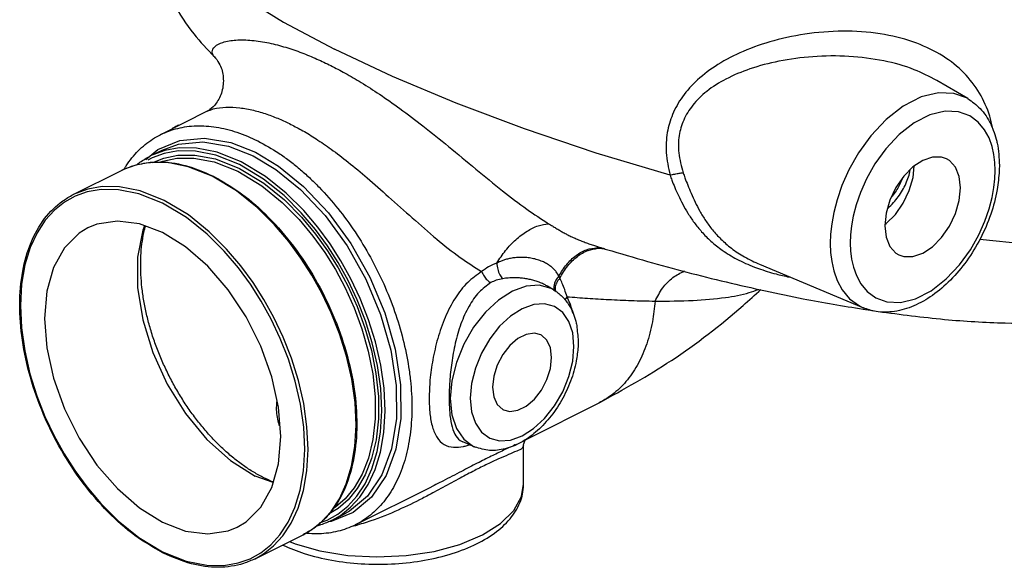
# Model space of a CAD drawing. Units: inches. Extents: x -3.2 to 69.8, y -4.3 to 46.6.
# Drawn here: x 53.6 to 62, y 35.8 to 40.5 of the extents above; entities that cross this region are included whole.
import ezdxf

# ---------------------------------------------------------------- set-up
doc = ezdxf.new("R2010")
doc.units = ezdxf.units.IN
doc.header["$MEASUREMENT"] = 0

msp = doc.modelspace()

# ---------------------------------------------------------------- linework, layer by layer
at = {"color": 7, "linetype": 'Continuous'}
for p, q in [((55.2442, 40.1894), (55.2442, 40.1894)), ((55.2442, 40.1894), (55.2534, 40.1795)), ((55.2534, 40.1795), (55.2532, 40.1798)), ((61.7271, 39.8305), (61.4596, 39.9872)), ((55.1821, 39.722), (54.7788, 39.5203)), ((55.182, 39.7219), (55.1821, 39.722)), ((61.2654, 39.6218), (61.1361, 39.5209)), ((54.9476, 39.4717), (55.1595, 39.4915)), ((54.7581, 39.3937), (54.9476, 39.4717)), ((54.6544, 39.3072), (54.7581, 39.3937)), ((54.7089, 39.3228), (54.672, 39.3023)), ((54.6926, 39.3375), (54.7941, 39.3882)), ((54.812, 39.3596), (54.7089, 39.3228)), ((54.0297, 39.006), (54.4433, 39.2128)), ((55.4333, 39.038), (55.2259, 39.1631)), ((60.7264, 38.7358), (60.7182, 38.6591)), ((61.0141, 38.7485), (61.0255, 38.756)), ((60.7182, 38.6591), (60.7157, 38.589)), ((58.5395, 38.559), (58.5399, 38.5589)), ((59.9358, 38.4065), (60.8283, 38.0319)), ((58.1627, 38.1872), (58.1113, 38.2173)), ((53.6565, 37.4662), (53.7156, 37.2773)), ((53.7156, 37.2773), (53.7859, 37.0985)), ((57.9265, 36.9015), (58.5535, 37.215)), ((58.5535, 37.215), (58.5534, 37.215)), ((53.7859, 37.0985), (53.865, 36.9314)), ((53.865, 36.9314), (53.9508, 36.7768)), ((57.3815, 36.8798), (57.3823, 36.8794)), ((57.4869, 36.8355), (57.3826, 36.8793)), ((53.9508, 36.7768), (54.0428, 36.6329)), ((56.4243, 36.6706), (56.4532, 36.8396)), ((57.9043, 36.5159), (57.9043, 36.8485)), ((57.9043, 36.8483), (57.9043, 36.8477)), ((56.3788, 36.5204), (56.4243, 36.6706)), ((55.7492, 36.5299), (55.5936, 36.5865)), ((56.3193, 36.3912), (56.3788, 36.5204)), ((56.4558, 36.1662), (57.1116, 36.4941)), ((57.1117, 36.4942), (57.1116, 36.4941)), ((54.2674, 36.3492), (54.4154, 36.202)), ((56.2486, 36.2829), (56.3193, 36.3912)), ((55.5169, 36.194), (55.6433, 36.3195)), ((56.169, 36.1948), (56.2486, 36.2829)), ((56.3094, 36.3077), (56.227, 36.2575)), ((56.4379, 36.2735), (56.2485, 36.1956)), ((55.441, 36.148), (55.5169, 36.194)), ((56.0825, 36.1256), (56.169, 36.1948)), ((56.1471, 36.1839), (56.2133, 36.2075)), ((56.2133, 36.2075), (56.3054, 36.2589)), ((56.2485, 36.1956), (56.224, 36.1933)), ((56.2578, 36.207), (56.3593, 36.2577)), ((56.3594, 36.2578), (56.3593, 36.2577)), ((56.0088, 36.0824), (56.0825, 36.1256)), ((55.5949, 35.8755), (56.0088, 36.0824))]:
    msp.add_line(p, q, dxfattribs=at)
for points in [[(54.8206, 41.3443), (54.9539, 41.1511), (55.1711, 40.9415), (55.4682, 40.7194), (55.8395, 40.4891), (56.2784, 40.2547)], [(59.1644, 39.1724), (58.5298, 39.3631), (57.9128, 39.5706), (57.3247, 39.7912), (56.7765, 40.0206), (56.2784, 40.2547)], [(61.7274, 39.8303), (61.7166, 39.8364), (61.607, 39.8758), (61.4745, 39.8811), (61.3256, 39.8448), (61.1712, 39.7658), (61.0236, 39.6506), (60.8934, 39.5119), (60.7864, 39.3637), (60.7042, 39.2185), (60.6442, 39.0836), (60.6019, 38.9613), (60.5736, 38.852), (60.556, 38.7544), (60.5465, 38.6668), (60.5436, 38.5867)], [(61.9621, 39.2122), (61.9595, 39.2803), (61.9511, 39.3495), (61.9353, 39.4204), (61.9097, 39.4923), (61.8716, 39.5631), (61.8173, 39.629), (61.7432, 39.6836), (61.6472, 39.7181), (61.5312, 39.7228), (61.4007, 39.691), (61.2654, 39.6218)], [(55.1595, 39.4915), (55.3842, 39.4536), (55.598, 39.3692)], [(61.1361, 39.5209), (61.022, 39.3994), (60.9283, 39.2695), (60.8563, 39.1423), (60.8037, 39.0241), (60.7667, 38.917), (60.7419, 38.8213), (60.7264, 38.7358)], [(54.794, 39.3882), (54.9347, 39.4396), (55.1439, 39.4592), (55.3657, 39.4218), (55.5767, 39.3385)], [(55.4752, 39.2878), (55.2684, 39.3698), (55.09, 39.4051), (54.941, 39.4064), (54.8185, 39.3851)], [(54.8185, 39.3851), (54.7142, 39.3478), (54.6926, 39.3375)], [(54.7143, 39.2825), (54.8077, 39.3194), (54.9284, 39.3436), (55.0758, 39.345), (55.2535, 39.312), (55.4611, 39.2305)], [(54.7755, 39.2837), (54.8012, 39.2939), (54.9205, 39.3178), (55.0661, 39.3193), (55.2417, 39.2867), (55.4469, 39.2061)], [(55.4611, 39.2634), (55.2569, 39.3444), (55.0804, 39.3793), (54.9331, 39.3806), (54.812, 39.3596)], [(55.5767, 39.3385), (55.7718, 39.222), (55.9853, 39.0492), (56.1963, 38.825), (56.3863, 38.5643), (56.5468, 38.2787), (56.6738, 37.9755), (56.7613, 37.6685), (56.8074, 37.3654), (56.8098, 37.08), (56.7685, 36.8195), (56.6854, 36.5956), (56.5627, 36.4142), (56.4056, 36.2832), (56.3594, 36.2578)], [(55.598, 39.3692), (55.7957, 39.2512), (56.012, 39.0761), (56.2258, 38.8489), (56.4184, 38.5848), (56.581, 38.2954), (56.7096, 37.9882), (56.7984, 37.6771), (56.845, 37.37), (56.8475, 37.0808), (56.8057, 36.8168), (56.7214, 36.59), (56.597, 36.4062), (56.4379, 36.2735)], [(61.545, 39.3128), (61.5018, 39.3278), (61.4232, 39.3283), (61.3389, 39.2998), (61.2545, 39.244), (61.1759, 39.1648), (61.1084, 39.0676), (61.0566, 38.959), (61.0241, 38.8465), (61.0129, 38.7376)], [(54.6898, 39.2816), (54.5668, 39.2598), (54.4624, 39.222), (54.4433, 39.2128)], [(55.2259, 39.1631), (55.0184, 39.2454), (54.8394, 39.2806), (54.6898, 39.2816)], [(56.3054, 36.2589), (56.3912, 36.327), (56.4703, 36.4139), (56.5406, 36.5208), (56.5998, 36.6484), (56.6452, 36.7969), (56.674, 36.964), (56.6843, 37.1462), (56.6754, 37.3389), (56.6476, 37.5365), (56.6027, 37.7326), (56.5436, 37.9216), (56.4733, 38.1003), (56.3942, 38.2674), (56.3084, 38.422), (56.2164, 38.566), (56.1133, 38.7066), (55.9918, 38.8497), (55.8438, 38.9968), (55.6663, 39.1395), (55.4611, 39.2634)], [(55.4611, 39.2305), (55.6683, 39.1047), (55.8459, 38.9602), (55.9931, 38.8115), (56.1138, 38.6667), (56.2166, 38.5235), (56.3088, 38.3753), (56.3943, 38.2154), (56.4721, 38.043), (56.5398, 37.8594), (56.5948, 37.6662), (56.634, 37.4676), (56.6546, 37.2693), (56.6552, 37.0774), (56.6354, 36.8977), (56.5966, 36.7358), (56.5415, 36.5955), (56.4734, 36.4781), (56.3953, 36.3826), (56.3094, 36.3077)], [(56.258, 36.2071), (56.3294, 36.2486), (56.4162, 36.3175), (56.4962, 36.4054), (56.5673, 36.5135), (56.6271, 36.6426), (56.673, 36.7928), (56.7021, 36.9619), (56.7126, 37.1462), (56.7036, 37.3411), (56.6754, 37.5409), (56.63, 37.7393), (56.5703, 37.9304), (56.4992, 38.1112), (56.4191, 38.2803), (56.3324, 38.4366), (56.2393, 38.5822), (56.135, 38.7245), (56.0121, 38.8692), (55.8625, 39.018), (55.683, 39.1623), (55.4752, 39.2878)], [(61.0255, 38.756), (61.1041, 38.8352), (61.1716, 38.9324), (61.2234, 39.041), (61.256, 39.1535), (61.266, 39.2515)], [(61.6648, 39.0635), (61.6537, 39.1613), (61.6211, 39.2413), (61.5694, 39.2981), (61.545, 39.3128)], [(55.4469, 39.2061), (55.6519, 39.0816), (55.8273, 38.9389), (55.9728, 38.792), (56.092, 38.6489), (56.1936, 38.5074), (56.2846, 38.361), (56.3692, 38.2029), (56.4461, 38.0326), (56.513, 37.8511), (56.5673, 37.6603), (56.606, 37.464), (56.6264, 37.2681), (56.6269, 37.0784), (56.6074, 36.9009), (56.569, 36.7409), (56.5146, 36.6023), (56.4473, 36.4862), (56.3701, 36.3919), (56.2853, 36.3179), (56.2638, 36.3048)], [(60.7157, 38.589), (60.7182, 38.5209), (60.7267, 38.4516), (60.7425, 38.3807), (60.768, 38.3089), (60.8062, 38.2381), (60.8605, 38.1722), (60.9346, 38.1175), (61.0305, 38.0831), (61.1466, 38.0784), (61.2771, 38.1101), (61.4124, 38.1793), (61.5417, 38.2803), (61.6558, 38.4018), (61.7495, 38.5317), (61.8215, 38.6589), (61.8741, 38.7771), (61.9111, 38.8842), (61.9359, 38.9799), (61.9513, 39.0653), (61.9596, 39.1421), (61.9621, 39.2122)], [(54.8123, 38.9563), (54.6055, 39.0384), (54.427, 39.0736), (54.2781, 39.0749), (54.1556, 39.0536), (54.0513, 39.0163), (54.0297, 39.006)], [(61.1327, 38.4884), (61.1759, 38.4734), (61.2545, 38.4728), (61.3389, 38.5014), (61.4232, 38.5572), (61.5018, 38.6364), (61.5694, 38.7335), (61.6211, 38.8421), (61.6537, 38.9547), (61.6648, 39.0635)], [(54.0459, 38.9913), (53.9538, 38.94), (53.868, 38.8718), (53.7889, 38.7849), (53.7186, 38.6781), (53.6594, 38.5504), (53.614, 38.4019), (53.5852, 38.2348), (53.5749, 38.0526), (53.5838, 37.8599), (53.6116, 37.6623), (53.6565, 37.4662)], [(54.7981, 38.9319), (54.594, 39.013), (54.4175, 39.0479), (54.2702, 39.0492), (54.1491, 39.0282), (54.0459, 38.9913)], [(56.4532, 36.8396), (56.4634, 37.0239), (56.4541, 37.2188), (56.4258, 37.4186), (56.3802, 37.6169), (56.3202, 37.808), (56.249, 37.9888), (56.1688, 38.1578), (56.0819, 38.3141), (55.9886, 38.4597), (55.8842, 38.6017), (55.7615, 38.7461), (55.6121, 38.8944), (55.4333, 39.038)], [(55.5503, 35.8761), (55.6425, 35.9274), (55.7283, 35.9955), (55.8074, 36.0825), (55.8777, 36.1893), (55.9369, 36.317), (55.9822, 36.4654), (56.0111, 36.6326), (56.0214, 36.8148), (56.0125, 37.0075), (55.9847, 37.205), (55.9398, 37.4012), (55.8807, 37.5901), (55.8104, 37.7688), (55.7313, 37.936), (55.6455, 38.0906), (55.5535, 38.2345), (55.4503, 38.3751), (55.3289, 38.5182), (55.1809, 38.6653), (55.0034, 38.808), (54.7981, 38.9319)], [(55.5951, 35.8756), (55.6665, 35.9171), (55.7532, 35.986), (55.8333, 36.0739), (55.9044, 36.182), (55.9642, 36.3112), (56.0101, 36.4614), (56.0392, 36.6304), (56.0497, 36.8147), (56.0407, 37.0097), (56.0125, 37.2095), (55.9671, 37.4078), (55.9074, 37.599), (55.8362, 37.7798), (55.7562, 37.9488), (55.6695, 38.1052), (55.5764, 38.2508), (55.4721, 38.393), (55.3492, 38.5377), (55.1995, 38.6865), (55.0201, 38.8309), (54.8123, 38.9563)], [(64.165, 38.9428), (64.0828, 38.8095), (63.9318, 38.7073), (63.7117, 38.6294), (63.4259, 38.5769), (63.0788, 38.5507), (62.6759, 38.5511), (62.2233, 38.5783), (61.8305, 38.6206)], [(54.7981, 38.6786), (54.5998, 38.7538), (54.4092, 38.7783), (54.2334, 38.7512), (54.1553, 38.7194)], [(54.6414, 38.7381), (54.6269, 38.6995), (54.5827, 38.467), (54.5827, 38.2068), (54.6269, 37.9301), (54.7134, 37.6491), (54.8383, 37.3761), (54.9962, 37.123), (55.1802, 36.9009), (55.3823, 36.7194), (55.5936, 36.5865)], [(61.0129, 38.7376), (61.0241, 38.6398), (61.0566, 38.5599), (61.1084, 38.5031), (61.1327, 38.4884)], [(54.1553, 38.7194), (54.0794, 38.6734), (53.953, 38.5479), (53.8591, 38.3796), (53.8012, 38.175), (53.7817, 37.9419), (53.8012, 37.6893), (53.8591, 37.4268), (53.953, 37.1646), (54.0794, 36.9128), (54.2334, 36.6809), (54.4092, 36.478), (54.5998, 36.3119), (54.7981, 36.1888)], [(55.6433, 36.3195), (55.7372, 36.4877), (55.7951, 36.6924), (55.8146, 36.9255), (55.7951, 37.1781), (55.7372, 37.4406), (55.6433, 37.7027), (55.5169, 37.9546), (55.3629, 38.1864), (55.1871, 38.3893), (54.9964, 38.5555), (54.7981, 38.6786)], [(60.5436, 38.5867), (60.5466, 38.509), (60.5562, 38.4299), (60.5743, 38.349), (60.6034, 38.2669), (60.647, 38.1861), (60.709, 38.1109), (60.7936, 38.0485), (60.8268, 38.0325)], [(58.1627, 38.1872), (58.1412, 38.1985), (58.0399, 38.2258), (57.927, 38.2177), (57.808, 38.1747), (57.689, 38.0987), (57.5761, 37.9939), (57.4747, 37.8653), (57.3899, 37.7191), (57.3261, 37.5628), (57.2866, 37.4047), (57.2733, 37.2524)], [(58.3382, 37.7011), (58.3271, 37.8167), (58.2942, 37.9158), (58.2409, 37.9932), (58.1702, 38.0445), (58.0855, 38.0674), (57.9912, 38.0607), (57.8918, 38.0247), (57.7924, 37.9613), (57.698, 37.8737)], [(57.698, 37.8737), (57.6134, 37.7662), (57.5426, 37.644), (57.4893, 37.5135), (57.4564, 37.3814), (57.4453, 37.2547)], [(58.0525, 37.7993), (57.9973, 37.8138), (57.9279, 37.804), (57.8556, 37.7679), (57.7862, 37.7082), (57.7253, 37.6299), (57.678, 37.5393), (57.6479, 37.4437), (57.6376, 37.3508)], [(58.1459, 37.6049), (58.1356, 37.6875), (58.1055, 37.753), (58.0581, 37.7963), (58.0525, 37.7993)], [(57.4453, 37.2547), (57.4564, 37.1391), (57.4893, 37.0399), (57.5425, 36.9626), (57.6133, 36.9112), (57.6979, 36.8884), (57.7923, 36.8951), (57.8917, 36.9311), (57.9911, 36.9945), (58.0854, 37.0821), (58.1701, 37.1896), (58.2409, 37.3117), (58.2941, 37.4423), (58.3271, 37.5743), (58.3382, 37.7011)], [(57.731, 37.1565), (57.7862, 37.142), (57.8556, 37.1517), (57.9279, 37.1879), (57.9973, 37.2476), (58.0581, 37.3259), (58.1055, 37.4165), (58.1356, 37.5121), (58.1459, 37.6049)], [(57.6376, 37.3508), (57.6479, 37.2683), (57.678, 37.2027), (57.7253, 37.1595), (57.731, 37.1565)], [(57.2733, 37.2524), (57.2866, 37.1135), (57.3261, 36.9949), (57.3899, 36.9024)], [(57.3899, 36.9024), (57.4747, 36.841), (57.4869, 36.8355)], [(54.0428, 36.6329), (54.1459, 36.4923), (54.2674, 36.3492)], [(57.8199, 36.2902), (57.8867, 36.4113), (57.9043, 36.5159)], [(55.891, 36.0235), (55.9395, 36.0032), (56.1522, 35.9436), (56.3925, 35.9048), (56.6427, 35.891), (56.8937, 35.9025), (57.1349, 35.939), (57.3568, 35.999), (57.5499, 36.0799), (57.706, 36.1782), (57.8199, 36.2902)], [(54.4154, 36.202), (54.5929, 36.0593), (54.7981, 35.9355)], [(54.7981, 36.1888), (54.9964, 36.1135), (55.1871, 36.089), (55.3629, 36.1162), (55.441, 36.148)], [(54.7981, 35.9355), (55.0023, 35.8544), (55.1788, 35.8195), (55.3261, 35.8182), (55.4472, 35.8392), (55.5503, 35.8761)]]:
    msp.add_lwpolyline(points, dxfattribs=at)
for points in [[(54.7666, 41.0003), (54.7848, 40.9263), (54.8944, 40.6504), (55.0662, 40.3873), (55.2442, 40.1894)], [(55.2373, 40.197), (55.2244, 40.2339), (55.2463, 40.2759), (55.3153, 40.3138), (55.4284, 40.3342), (55.5666, 40.3316), (55.7128, 40.3091), (55.8577, 40.2718), (55.9961, 40.2245), (56.1258, 40.1711), (56.246, 40.1143)], [(61.9398, 39.5844), (61.9156, 39.6793), (61.8273, 39.8784), (61.6934, 40.0513), (61.5143, 40.195), (61.2885, 40.3063), (61.0115, 40.381), (60.6932, 40.4101), (60.364, 40.3901), (60.0565, 40.3279), (59.7936, 40.2363), (59.5755, 40.1227), (59.4014, 39.9915), (59.2715, 39.8465), (59.1864, 39.6942), (59.1413, 39.5387), (59.1318, 39.3665), (59.1644, 39.1724)], [(55.2532, 40.1798), (55.2911, 40.1212), (55.3198, 40.0145), (55.3078, 39.8908), (55.2588, 39.7907), (55.2046, 39.7359), (55.1819, 39.7221)], [(55.2443, 40.1896), (55.2373, 40.197)], [(55.2434, 40.1902), (55.2373, 40.197)], [(55.2442, 40.1894), (55.2434, 40.1902)], [(55.2532, 40.1798), (55.2443, 40.1896)], [(61.4599, 39.987), (61.2665, 40.079), (61.0051, 40.1543), (60.7042, 40.1931), (60.3924, 40.1909), (60.1008, 40.1519), (59.8514, 40.0854), (59.6449, 39.9979), (59.4808, 39.8928), (59.3598, 39.7734), (59.2821, 39.6455), (59.2435, 39.5126), (59.2399, 39.3637), (59.2778, 39.1936)], [(56.246, 40.1143), (56.368, 40.0501), (56.5067, 39.9693), (56.6638, 39.8688), (56.8406, 39.7452), (57.0388, 39.5957), (57.2585, 39.4197), (57.4938, 39.2254), (57.7239, 39.0386), (57.9333, 38.8801), (58.1197, 38.7557)], [(61.7274, 39.8303), (61.8321, 39.7465), (61.9237, 39.6129), (61.9759, 39.4647)], [(55.1819, 39.7223), (55.2345, 39.7416), (55.3434, 39.7571), (55.4616, 39.7518), (55.5802, 39.7303), (55.6944, 39.697), (55.8019, 39.6558), (55.902, 39.6094)], [(54.7788, 39.5203), (54.7806, 39.5212), (54.8527, 39.5522), (54.9284, 39.5751), (55.0074, 39.59), (55.0891, 39.5968), (55.1733, 39.5953), (55.2596, 39.5857), (55.3476, 39.568), (55.4368, 39.5422), (55.6173, 39.4671)], [(54.9368, 39.6034), (54.9022, 39.5862), (54.8793, 39.5733)], [(55.902, 39.6094), (56.0036, 39.555), (56.1186, 39.485), (56.2483, 39.3962), (56.3944, 39.2853), (56.5587, 39.1494), (56.7432, 38.9874), (56.9471, 38.8048), (57.157, 38.6233), (57.3581, 38.4662), (57.5436, 38.3435)], [(54.4695, 39.2298), (54.4845, 39.2534), (54.5342, 39.3213), (54.5889, 39.3823), (54.6484, 39.4361), (54.7124, 39.4825), (54.7788, 39.5203)], [(55.6173, 39.4671), (55.7979, 39.3617), (55.8871, 39.2982), (55.975, 39.228), (56.0613, 39.1513), (56.1455, 39.0685), (56.3062, 38.8862), (56.454, 38.6845), (56.5863, 38.4671), (56.7005, 38.2381), (56.7945, 38.0017), (56.8666, 37.7624), (56.9154, 37.5246), (56.9308, 37.4076), (56.9401, 37.2927), (56.9431, 37.1804), (56.9401, 37.0711), (56.9308, 36.9654), (56.9154, 36.8639), (56.894, 36.7669), (56.8666, 36.6749), (56.8334, 36.5883), (56.7945, 36.5076), (56.7501, 36.4332), (56.7005, 36.3653), (56.6458, 36.3043), (56.5863, 36.2505), (56.5223, 36.2041), (56.4558, 36.1662)], [(61.9759, 39.4647), (61.9797, 39.4478), (61.9987, 39.2564)], [(54.574, 39.2618), (54.6024, 39.2831), (54.6926, 39.3374)], [(54.4434, 39.2128), (54.5431, 39.2531), (54.6952, 39.2829)], [(54.6952, 39.2829), (54.7592, 39.2858), (54.9927, 39.2556), (55.2276, 39.1673)], [(61.9987, 39.2564), (61.9977, 39.2091)], [(55.2276, 39.1673), (55.2349, 39.1637)], [(55.2349, 39.1637), (55.2747, 39.143)], [(59.1644, 39.1724), (59.2058, 39.1825), (59.2444, 39.1896), (59.2778, 39.1936)], [(59.1644, 39.1724), (59.1724, 39.1507), (59.1806, 39.1292)], [(59.2778, 39.1936), (59.2855, 39.1715), (59.2932, 39.1496)], [(59.2932, 39.1496), (59.3167, 39.087), (59.3454, 39.017), (59.38, 38.9417), (59.4214, 38.863), (59.4707, 38.7831), (59.5297, 38.7031), (59.6021, 38.6234), (59.6925, 38.545), (59.8062, 38.4699), (59.9358, 38.4065)], [(61.9977, 39.2091), (61.9798, 39.049), (61.9244, 38.8363), (61.8354, 38.6285), (61.7175, 38.4364), (61.5771, 38.2701), (61.4231, 38.1396), (61.2612, 38.0488), (61.0959, 38.0013), (60.9372, 38.0012), (60.8283, 38.0319)], [(61.0387, 38.8872), (61.0875, 38.9364), (61.1649, 39.043), (61.2166, 39.1586), (61.2323, 39.2175)], [(61.1659, 39.145), (61.1308, 39.0726), (61.07, 38.9822)], [(55.2747, 39.143), (55.4776, 39.0129), (55.7102, 38.8099), (55.924, 38.5623), (56.1111, 38.2796), (56.2643, 37.9726), (56.3778, 37.653), (56.447, 37.3332), (56.4692, 37.0255), (56.4436, 36.7419), (56.3712, 36.4934), (56.2549, 36.2892), (56.22, 36.2466)], [(59.1806, 39.1292), (59.2054, 39.0675), (59.2361, 38.9983), (59.2734, 38.9238), (59.3183, 38.8457), (59.3721, 38.766), (59.4367, 38.6861), (59.5159, 38.6062), (59.6146, 38.5273), (59.7384, 38.4516), (59.8913, 38.3826), (59.9251, 38.37)], [(54.7943, 35.9292), (54.5606, 36.0754), (54.328, 36.2785), (54.1142, 36.526), (53.9271, 36.8088), (53.7739, 37.1158), (53.6605, 37.4354), (53.5913, 37.7552), (53.569, 38.0629), (53.5946, 38.3465), (53.667, 38.595), (53.7833, 38.7992), (53.9395, 38.9517), (54.0297, 39.006)], [(60.9567, 38.001), (61.5275, 37.9333), (62.0472, 37.9028), (62.5013, 37.9103), (62.874, 37.9518), (63.1923, 38.0261), (63.4568, 38.1298), (63.7073, 38.2828), (63.909, 38.4712), (64.0712, 38.7082), (64.165, 38.9428)], [(55.6702, 36.5707), (55.5826, 36.6189), (55.4956, 36.6757), (55.4098, 36.7406), (55.3258, 36.8133), (55.2441, 36.8931), (55.1654, 36.9796), (55.0901, 37.0723), (55.0187, 37.1703), (54.9518, 37.2732), (54.8898, 37.3801), (54.8332, 37.4903), (54.7822, 37.6032), (54.7374, 37.7178), (54.6989, 37.8336), (54.667, 37.9495), (54.642, 38.0649), (54.624, 38.179), (54.6131, 38.291), (54.6095, 38.4), (54.6131, 38.5055), (54.624, 38.6066), (54.642, 38.7027), (54.6497, 38.7342)], [(57.6741, 38.4174), (57.7498, 38.5249), (57.8385, 38.6181), (57.9341, 38.6907), (58.0301, 38.7377), (58.1197, 38.7557)], [(58.1197, 38.7557), (58.1521, 38.7359), (58.1832, 38.717), (58.2141, 38.6987), (58.2455, 38.6809), (58.278, 38.6635), (58.312, 38.6465), (58.3479, 38.63), (58.3856, 38.6139), (58.4248, 38.5985), (58.4647, 38.5838), (58.505, 38.5701), (58.5395, 38.559)], [(58.5395, 38.559), (58.5967, 38.5414)], [(58.2081, 38.3044), (58.1979, 38.3231), (58.1854, 38.3415), (58.1698, 38.3601), (58.1501, 38.379), (58.1253, 38.3982), (58.094, 38.4173), (58.0561, 38.4348), (58.0131, 38.4491), (57.9673, 38.4593), (57.9206, 38.4649), (57.8748, 38.4661), (57.8314, 38.4634), (57.7921, 38.4576), (57.7571, 38.4496), (57.7261, 38.4399), (57.6986, 38.4291), (57.6741, 38.4174)], [(58.2081, 38.3044), (58.2754, 38.4051), (58.3565, 38.4826), (58.4461, 38.5318), (58.5382, 38.5495)], [(58.2162, 38.2871), (58.2841, 38.3923), (58.3675, 38.4737), (58.4608, 38.5256), (58.5428, 38.5438)], [(58.5382, 38.5495), (58.591, 38.5445)], [(58.5428, 38.5438), (58.5573, 38.5444)], [(58.5573, 38.5444), (58.5972, 38.542)], [(58.5967, 38.5414), (58.6189, 38.5346)], [(58.6189, 38.5346), (58.9711, 38.4313), (59.6473, 38.255), (59.9858, 38.1779)], [(57.6741, 38.4174), (57.6024, 38.3841), (57.5436, 38.3435)], [(57.6741, 38.4174), (57.6816, 38.3643), (57.6998, 38.3165), (57.7256, 38.2828)], [(57.5436, 38.3435), (57.4233, 38.2497), (57.3176, 38.1176), (57.2298, 37.9504), (57.1656, 37.7683), (57.1231, 37.5856), (57.0991, 37.4115), (57.0915, 37.2545)], [(57.5436, 38.3435), (57.5638, 38.3047), (57.5913, 38.2718), (57.6226, 38.2488)], [(58.2081, 38.3044), (58.1822, 38.2707), (58.1677, 38.2336)], [(58.2162, 38.2871), (58.2123, 38.2959), (58.2081, 38.3044)], [(59.0357, 38.0903), (59.102, 38.2033), (59.1893, 38.2923), (59.2878, 38.3492)], [(59.9251, 38.37), (60.077, 38.3233), (60.1897, 38.2969)], [(57.6226, 38.2488), (57.5211, 38.1656), (57.4348, 38.0463), (57.3656, 37.894), (57.317, 37.7273), (57.2859, 37.5599), (57.2688, 37.4004), (57.2635, 37.2568)], [(57.7256, 38.2828), (57.6682, 38.2692), (57.6226, 38.2488)], [(58.1113, 38.2173), (58.0831, 38.2325), (58.0491, 38.2479), (58.0117, 38.2616), (57.9728, 38.2728), (57.9339, 38.2811), (57.8961, 38.2867), (57.8603, 38.2898), (57.8277, 38.2907), (57.7983, 38.2901), (57.7718, 38.2884), (57.7477, 38.2859), (57.7256, 38.2828)], [(58.1677, 38.2336), (58.1661, 38.1975), (58.1713, 38.1789)], [(58.2162, 38.2871), (58.1868, 38.2454), (58.1755, 38.2007)], [(58.2786, 38.128), (58.2583, 38.1885), (58.2374, 38.2424), (58.2162, 38.2871)], [(58.1629, 38.187), (58.1905, 38.1691)], [(58.1755, 38.2007), (58.1794, 38.1724)], [(58.1905, 38.1691), (58.2003, 38.1619)], [(58.2003, 38.1619), (58.2267, 38.1396)], [(58.2267, 38.1396), (58.2552, 38.1103)], [(58.2786, 38.128), (58.2577, 38.0992)], [(58.2786, 38.128), (58.454, 38.115), (58.6381, 38.1039), (58.8318, 38.0953), (59.0357, 38.0903)], [(58.328, 37.9867), (58.3237, 38.0068), (58.2786, 38.128)], [(58.5534, 37.215), (59.1762, 37.5799), (59.7928, 38.0526), (59.9469, 38.1894)], [(59.0357, 38.0903), (59.3645, 38.0965), (59.6418, 38.1214), (59.8468, 38.1629), (59.9247, 38.1905)], [(59.9858, 38.1779), (60.3108, 38.111), (60.8264, 38.0206)], [(58.2552, 38.1103), (58.2855, 38.0711)], [(58.2855, 38.0711), (58.3079, 38.0346), (58.3578, 37.9014), (58.3622, 37.8808)], [(59.0357, 38.0903), (59.0131, 37.9127), (58.9916, 37.8157), (58.9642, 37.7237), (58.931, 37.6371), (58.8921, 37.5565), (58.8478, 37.482), (58.7981, 37.4141), (58.7434, 37.3531), (58.6839, 37.2993), (58.6199, 37.2529), (58.5535, 37.215)], [(60.8264, 38.0206), (60.9118, 38.0076)], [(58.3622, 37.8808), (58.3748, 37.7453)], [(58.3748, 37.7453), (58.3734, 37.6978)], [(58.3734, 37.6978), (58.358, 37.5759), (58.3089, 37.403), (58.2306, 37.2365), (58.128, 37.0867), (58.0079, 36.9632), (57.8798, 36.8742), (57.7452, 36.8206), (57.6118, 36.8071), (57.4869, 36.8355)], [(55.7793, 37.1783), (55.7814, 37.2252)], [(57.0915, 37.2545), (57.0986, 37.1203), (57.121, 37.0057), (57.1605, 36.9169), (57.2199, 36.8584), (57.3017, 36.8342), (57.3867, 36.8411)], [(57.2635, 37.2568), (57.2685, 37.134), (57.2844, 37.029), (57.3132, 36.9474), (57.3579, 36.8932), (57.3816, 36.88)], [(55.8046, 37.0191), (55.7967, 37.0454), (55.7793, 37.1721), (55.7793, 37.1783)], [(57.8353, 36.8565), (57.8288, 36.8533), (57.7324, 36.8079), (57.6253, 36.7563), (57.5061, 36.6967), (57.3696, 36.6265), (57.2089, 36.5434), (57.1117, 36.4942)], [(57.9045, 36.8485), (57.9058, 36.8645), (57.92, 36.8983)], [(57.9024, 36.8481), (57.8922, 36.8272), (57.8453, 36.8006), (57.7744, 36.7702), (57.6887, 36.7333), (57.5921, 36.6885), (57.4838, 36.6344), (57.3588, 36.5685), (57.2108, 36.4884), (57.1359, 36.4483)], [(57.3867, 36.8411), (57.4009, 36.8443)], [(57.4009, 36.8443), (57.4376, 36.8543)], [(55.7498, 36.5345), (55.6702, 36.5707)], [(55.8318, 35.9924), (56.0159, 35.9212), (56.2536, 35.8632), (56.5069, 35.833), (56.767, 35.8311), (57.0227, 35.8577), (57.2632, 35.9121), (57.4764, 35.9922), (57.6545, 36.0959), (57.788, 36.2186), (57.8725, 36.3567), (57.9042, 36.5084), (57.9043, 36.5161)], [(57.1359, 36.4483), (57.0336, 36.3947), (56.8259, 36.2942), (56.5901, 36.2001), (56.4576, 36.1598)], [(56.2156, 36.2417), (56.0988, 36.1367), (56.0085, 36.0824)], [(56.2578, 36.207), (56.158, 36.1667), (56.1254, 36.1574)], [(56.22, 36.2466), (56.2156, 36.2417)], [(56.4558, 36.1662), (56.454, 36.1653), (56.3819, 36.1344), (56.3062, 36.1114), (56.2273, 36.0966), (56.1455, 36.0898), (56.0613, 36.0912), (56.0381, 36.093)], [(56.4576, 36.1598), (56.4406, 36.1554)], [(54.8033, 35.9246), (54.7943, 35.9292)], [(55.5949, 35.8756), (55.4951, 35.8352), (55.279, 35.8025), (55.0456, 35.8327), (54.8033, 35.9246)]]:
    msp.add_spline(points, degree=3, dxfattribs=at)

doc.saveas('drawing.dxf')
